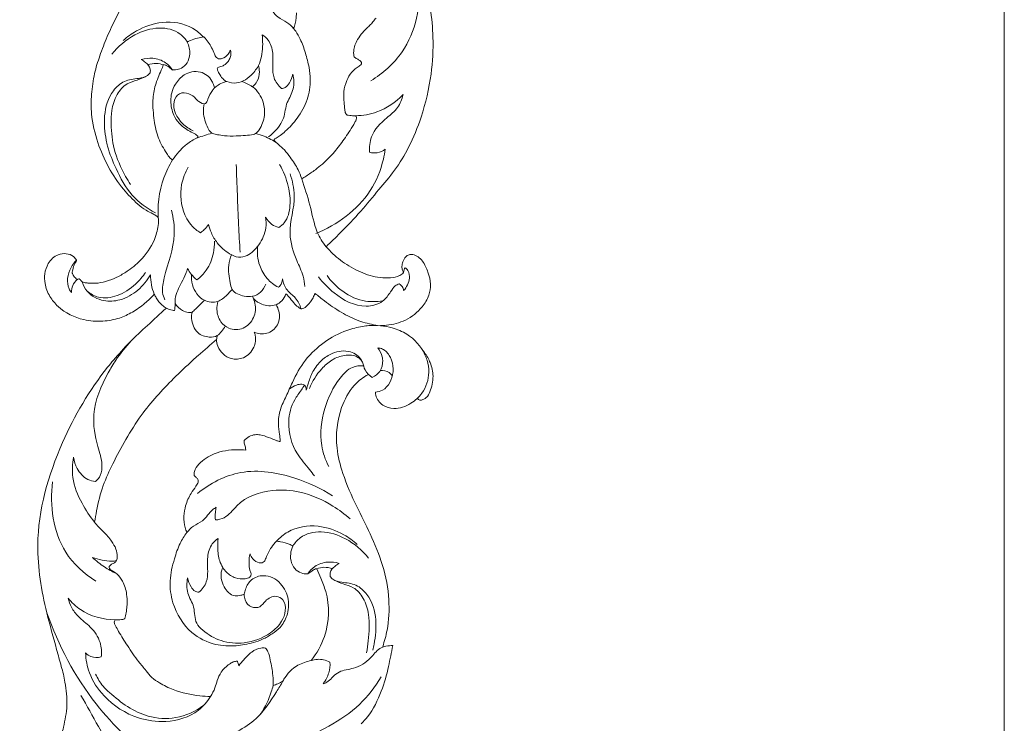
# Model space of a CAD drawing. Units: millimetres. Extents: x 0 to 1177, y -168 to 2207.
# Drawn here: x 854 to 1177, y 1251 to 1482 of the extents above; entities that cross this region are included whole.
import ezdxf

# ---------------------------------------------------------------- set-up
doc = ezdxf.new("R2010")
doc.units = ezdxf.units.MM
doc.header["$MEASUREMENT"] = 0
doc.layers.get('0').update_dxf_attribs({"lineweight": 5})

msp = doc.modelspace()

# ---------------------------------------------------------------- linework, layer by layer
msp.add_lwpolyline([(0, -168.22), (1177.42, -168.22), (1177.42, 2206.77), (0, 2206.77)], close=True)
for points, knots in [([(874.08, 1395.91), (874.33, 1395.83), (874.95, 1395.66), (876.7, 1395.45), (879.37, 1395.42), (882.76, 1396.31), (886.12, 1397.68), (889.92, 1400.05), (894.67, 1403.91), (898.17, 1409.62), (899.17, 1414.41), (899.25, 1416.62), (898.98, 1417.38), (898.24, 1417.86), (896.96, 1418.52), (894.78, 1419.55), (891.5, 1422.21), (885.08, 1428.85), (879.59, 1439.06), (876.97, 1450.08), (877.06, 1457.78), (877.94, 1464.22), (879.91, 1470.52), (882.28, 1476.68), (885.81, 1484.01), (889.86, 1492.03), (893.14, 1500.5), (894.3, 1507.47), (894.27, 1513.29), (893.35, 1518.81), (891.26, 1524.12), (888.31, 1528), (885.87, 1530.21), (884.35, 1530.99), (883.84, 1531.21)], [-245.831417, -245.831417, -245.831417, -245.831417, -245.226331, -244.343733, -241.780206, -239.123385, -236.316903, -233.437282, -228.868446, -222.361744, -218.636238, -217.866835, -217.334389, -216.910239, -215.89375, -213.991536, -211.408991, -206.245985, -192.881009, -185.603753, -180.690616, -175.448795, -170.859073, -165.707597, -160.40086, -152.315751, -145.197743, -139.790532, -136.364684, -131.985338, -127.113815, -123.549483, -120.916361, -119.637736, -119.637736, -119.637736, -119.637736]), ([(971.92, 1526.3), (973.24, 1524.36), (978.99, 1515.22), (985.13, 1501.71), (988.69, 1486.57), (989.8, 1475.52), (989.09, 1463.41), (986.29, 1451.22), (981.95, 1440.66), (977.17, 1432.68), (971.43, 1426.04), (965.71, 1418.97), (959.8, 1412.82), (955.92, 1409.01), (954.35, 1407.52)], [77.436596, 77.436596, 77.436596, 77.436596, 82.801254, 102.098865, 110.878222, 118.138974, 127.291079, 138.357079, 146.436183, 153.242277, 159.474007, 166.520506, 174.029273, 178.990521, 178.990521, 178.990521, 178.990521]), ([(969.02, 1462.04), (972.99, 1464.5), (982.86, 1473.06), (985.53, 1486.86), (985.06, 1494.83)], [0, 0, 0, 0, 5.363508, 14.456734, 14.456734, 14.456734, 14.456734]), ([(943.62, 1479.22), (942.96, 1479.96), (941.44, 1481.53), (937.8, 1482.99), (936.11, 1486.08), (934.34, 1487.27), (933.95, 1487.52)], [0, 0, 0, 0, 1.137768, 2.461899, 4.371385, 4.90308, 4.90308, 4.90308, 4.90308]), ([(943.63, 1479.33), (943.74, 1479.56), (944.08, 1480.34), (944.34, 1481.68), (944.54, 1483.13), (944.56, 1484), (944.56, 1484.36)], [96.70997, 96.70997, 96.70997, 96.70997, 97.301114, 98.635517, 99.799023, 100.619853, 100.619853, 100.619853, 100.619853]), ([(914.11, 1476.36), (913.02, 1477.52), (909.12, 1480.77), (900.69, 1482.11), (892.82, 1479.31), (888.9, 1476.5), (887.57, 1475.3)], [0, 0, 0, 0, 1.820516, 5.725719, 9.157218, 11.221602, 11.221602, 11.221602, 11.221602]), ([(970.75, 1482.69), (970.59, 1482.49), (970.08, 1481.86), (969.24, 1480.79), (967.85, 1479.48), (966.22, 1477.84), (964.77, 1475.85), (963.69, 1473.82), (963.39, 1472.09), (963.38, 1470.84), (963.56, 1469.79), (964.48, 1469.26), (965.34, 1468.78), (965.88, 1468.29), (966.08, 1467.76), (965.74, 1467.25), (964.95, 1466.74), (963.87, 1465.99), (962.32, 1464.54), (960.91, 1462), (960.02, 1458.57), (960.16, 1455.34), (960.43, 1452.96), (960.59, 1451.57), (961.04, 1450.83), (962.04, 1450.64), (963.02, 1450.57), (963.84, 1450.58), (964.05, 1450.59)], [140.506126, 140.506126, 140.506126, 140.506126, 141.106369, 142.356283, 143.609784, 145.493753, 147.632712, 149.222339, 150.687651, 151.557149, 152.108058, 152.993688, 153.788581, 154.423943, 154.607966, 155.029567, 155.634058, 156.81104, 158.023919, 160.471346, 163.323449, 165.980271, 167.749614, 168.815144, 169.132121, 169.625935, 170.999788, 171.489035, 171.489035, 171.489035, 171.489035]), ([(908.72, 1474.73), (908.09, 1475.75), (905.7, 1478.62), (898.92, 1480.1), (890.71, 1477.4), (885.89, 1473.39), (883.84, 1470.79)], [0, 0, 0, 0, 1.375977, 4.143291, 7.328213, 11.11418, 11.11418, 11.11418, 11.11418]), ([(933.3, 1477.23), (933.43, 1476.19), (933.56, 1473.03), (933.08, 1468.34), (929.95, 1463.75), (925.92, 1460.86), (922.67, 1461.44), (921.63, 1461.81)], [9.900934, 9.900934, 9.900934, 9.900934, 11.087227, 13.523003, 15.041218, 17.392973, 18.659516, 18.659516, 18.659516, 18.659516]), ([(939.67, 1459.53), (938.6, 1460.47), (936.91, 1462.67), (936.66, 1466.91), (937.06, 1471.1), (935.88, 1475.13), (934.03, 1476.75), (933.3, 1477.23)], [2.443393, 2.443393, 2.443393, 2.443393, 4.07125, 5.412056, 7.15613, 8.898494, 9.900934, 9.900934, 9.900934, 9.900934]), ([(937.09, 1442.59), (937.19, 1442.72), (937.42, 1442.97), (938.18, 1443.4), (939.35, 1444.23), (941.9, 1446.14), (945.13, 1449.97), (948.5, 1455.62), (949.33, 1461.59), (948.78, 1466.76), (947.58, 1471.2), (946.18, 1475.24), (944.68, 1477.88), (943.87, 1479.01), (943.63, 1479.33)], [205.140479, 205.140479, 205.140479, 205.140479, 205.51291, 205.916465, 207.139302, 208.806672, 213.21401, 218.514368, 223.602612, 226.584018, 230.320075, 234.048424, 236.293817, 237.216095, 237.216095, 237.216095, 237.216095]), ([(908.68, 1474.78), (908.97, 1474.19), (909.41, 1472.9), (909.63, 1470.54), (908.9, 1467.96), (906.95, 1466.2), (905.13, 1465.62), (904.1, 1465.65), (903.74, 1465.7)], [171.816223, 171.816223, 171.816223, 171.816223, 173.33451, 174.866331, 177.176921, 179.123933, 180.646284, 181.473923, 181.473923, 181.473923, 181.473923]), ([(914.13, 1476.47), (913.43, 1476.4), (911.92, 1476.14), (910.06, 1475.58), (909, 1474.99), (908.68, 1474.78)], [167.397583, 167.397583, 167.397583, 167.397583, 169.027778, 170.940207, 171.816223, 171.816223, 171.816223, 171.816223]), ([(918.92, 1469.28), (918.68, 1469.39), (918.06, 1469.77), (917.48, 1471.19), (916.48, 1473.61), (915.13, 1475.43), (914.13, 1476.47)], [160.740773, 160.740773, 160.740773, 160.740773, 161.338684, 162.361963, 164.088153, 167.397583, 167.397583, 167.397583, 167.397583]), ([(921.63, 1461.81), (921.31, 1461.98), (920.4, 1462.58), (919.4, 1463.92), (918.75, 1465.16), (918.48, 1466.02), (918.77, 1466.55), (919.65, 1466.73), (920.91, 1467.11), (922.13, 1468.24), (922.81, 1469.69), (923.08, 1471), (922.94, 1471.83), (922.85, 1472.15)], [146.317747, 146.317747, 146.317747, 146.317747, 147.14386, 148.805712, 150.038081, 150.409734, 150.747779, 151.28134, 152.370234, 153.799883, 154.893784, 156.00654, 156.777251, 156.777251, 156.777251, 156.777251]), ([(922.85, 1472.15), (922.69, 1471.69), (922.04, 1470.49), (920.56, 1469.33), (919.3, 1469.26), (918.92, 1469.28)], [156.777251, 156.777251, 156.777251, 156.777251, 157.903168, 159.852445, 160.740773, 160.740773, 160.740773, 160.740773]), ([(903.82, 1465.57), (903.21, 1466.51), (901.39, 1468.47), (897.55, 1469.75), (894.76, 1469.42), (893.54, 1469.04)], [0, 0, 0, 0, 1.284406, 2.97559, 4.445686, 4.445686, 4.445686, 4.445686]), ([(893.54, 1469.04), (894.05, 1468.78), (895.2, 1467.94), (896.58, 1466.45), (896.53, 1465.11), (896.46, 1464.71)], [4.445686, 4.445686, 4.445686, 4.445686, 5.105628, 6.096043, 6.560555, 6.560555, 6.560555, 6.560555]), ([(900.85, 1467.27), (900.1, 1467.55), (898.37, 1467.92), (896.6, 1467.62), (895.72, 1467.31)], [0, 0, 0, 0, 0.921264, 2.005424, 2.005424, 2.005424, 2.005424]), ([(900.88, 1467.39), (900.61, 1466.77), (899.67, 1464.54), (897.99, 1460.77), (897.13, 1455.13), (897.67, 1449.23), (898.84, 1443.14), (901.2, 1439.27), (902.75, 1436.84), (903.52, 1436.26), (903.84, 1436.06)], [79.282606, 79.282606, 79.282606, 79.282606, 80.832534, 84.812598, 88.646189, 93.646951, 98.251702, 102.582595, 103.914588, 104.774253, 104.774253, 104.774253, 104.774253]), ([(903.74, 1465.7), (903.31, 1466.08), (902.59, 1466.6), (901.66, 1467.26), (901.11, 1467.37), (900.88, 1467.39)], [181.473923, 181.473923, 181.473923, 181.473923, 182.788308, 183.519715, 184.056858, 184.056858, 184.056858, 184.056858]), ([(896.46, 1464.71), (896.2, 1464.37), (895.19, 1463.29), (892.07, 1462.71), (887.85, 1462.34), (883.03, 1458.04), (880.96, 1450.75), (881.59, 1444.47), (882.25, 1441.19), (882.41, 1440.54)], [6.560555, 6.560555, 6.560555, 6.560555, 7.041228, 8.219994, 10.051044, 11.86784, 15.199277, 18.242904, 19.001521, 19.001521, 19.001521, 19.001521]), ([(912.22, 1443.82), (912.06, 1443.95), (911.38, 1444.5), (909.9, 1445.2), (907.87, 1446.37), (905.8, 1448.15), (903.79, 1451.15), (903.11, 1454.75), (903.41, 1458.3), (904.85, 1461.36), (907.1, 1463.97), (910.17, 1465.17), (912.91, 1465.16), (915.28, 1463.97), (916.75, 1462.28), (917.32, 1460.78), (917.55, 1460.02), (917.62, 1459.78)], [113.622228, 113.622228, 113.622228, 113.622228, 114.09779, 115.630653, 117.367967, 119.460116, 121.845534, 125.493061, 127.515115, 129.872585, 133.096923, 135.110854, 137.310494, 139.201558, 141.054577, 142.27722, 142.847233, 142.847233, 142.847233, 142.847233]), ([(930.14, 1460.07), (930.72, 1460.58), (931.92, 1462.04), (932.55, 1464.65), (932.28, 1466.44), (932.08, 1467.12)], [0, 0, 0, 0, 0.877658, 2.116939, 2.917451, 2.917451, 2.917451, 2.917451]), ([(935.37, 1443.6), (937.44, 1445.22), (940.78, 1448.68), (940.96, 1454.17), (943.09, 1457.79), (943.97, 1461.04), (943.61, 1463.48), (943.4, 1464.28)], [-8.725617, -8.725617, -8.725617, -8.725617, -5.709131, -3.687458, -2.762615, -0.942526, 0, 0, 0, 0]), ([(943.4, 1464.28), (943.21, 1463.24), (942.53, 1461.66), (941.21, 1459.85), (940.1, 1459.57), (939.67, 1459.53)], [0, 0, 0, 0, 1.194773, 1.948509, 2.443393, 2.443393, 2.443393, 2.443393]), ([(895.11, 1463.52), (894.15, 1463.09), (892.14, 1462.14), (888.33, 1461.24), (885.16, 1457.45), (883.26, 1451.29), (883.73, 1445.12), (884.27, 1440.95), (885.48, 1436.52), (887.2, 1432.51), (889.44, 1428.82), (890.02, 1427.94)], [0, 0, 0, 0, 1.216368, 2.566503, 4.403477, 6.523904, 9.807244, 11.314696, 11.314696, 15.047505, 16.243962, 16.243962, 16.243962, 16.243962]), ([(926.6, 1461.8), (927.5, 1461.52), (928.72, 1460.98), (931.58, 1459.21), (933.83, 1455.68), (934.4, 1450.4), (933.02, 1446.87), (931.46, 1444.8), (929.83, 1444.17), (927.65, 1444.14), (924.48, 1443.84), (921.38, 1443.9), (918.82, 1444.29), (917.31, 1444.53), (916.14, 1445.24), (914.87, 1447.64), (913.77, 1450.84), (914.05, 1453.6), (914.23, 1454.5)], [0, 0, 0, 0, 1.090426, 1.517958, 3.862496, 5.504863, 7.412798, 8.064901, 8.354801, 9.382335, 10.550118, 12.046412, 12.935441, 13.540842, 13.787939, 14.480358, 16.533803, 17.576138, 17.576138, 17.576138, 17.576138]), ([(917.62, 1459.78), (918.01, 1460.1), (918.98, 1460.79), (920.35, 1461.45), (921.32, 1461.73), (921.63, 1461.81)], [142.847233, 142.847233, 142.847233, 142.847233, 144.003391, 145.57687, 146.317747, 146.317747, 146.317747, 146.317747]), ([(910.64, 1445.64), (909.37, 1446.18), (906.07, 1448.36), (903.1, 1453.69), (905.82, 1458.38), (909.27, 1458.08), (911.2, 1456.52), (912.55, 1455), (914.73, 1453.96), (915.69, 1456.65), (916.47, 1458.33), (917.38, 1459.5), (917.62, 1459.78)], [0, 0, 0, 0, 1.586868, 4.568097, 5.740366, 6.930025, 8.004842, 8.501796, 9.387317, 9.997433, 11.243892, 11.665912, 11.665912, 11.665912, 11.665912]), ([(964.05, 1450.59), (966.42, 1450.63), (972.25, 1451.57), (977.25, 1455.03), (979.63, 1457.51)], [0, 0, 0, 0, 2.737105, 6.67884, 6.67884, 6.67884, 6.67884]), ([(979.63, 1457.51), (979.3, 1456.02), (978.11, 1452.89), (973.45, 1449.32), (968.92, 1444.87), (968.52, 1440.26), (968.63, 1438.57)], [6.67884, 6.67884, 6.67884, 6.67884, 8.427012, 10.308042, 13.363708, 15.295648, 15.295648, 15.295648, 15.295648]), ([(964.05, 1450.59), (964.11, 1450.51), (964.23, 1450.3), (964.37, 1449.93), (964.22, 1449.25), (963.54, 1447.82), (961.8, 1445.06), (959.17, 1441.3), (956.22, 1437.51), (953.32, 1434.81), (950.62, 1432.66), (948.33, 1431.07), (946.8, 1430.13), (946.31, 1429.84)], [171.489035, 171.489035, 171.489035, 171.489035, 171.721181, 172.02889, 172.368174, 173.25682, 175.653295, 179.790833, 183.752885, 186.605433, 188.862007, 191.670592, 192.989231, 192.989231, 192.989231, 192.989231]), ([(931.16, 1444.74), (932.12, 1444.51), (934.6, 1443.73), (936.9, 1442.46), (938.21, 1441.52)], [0, 0, 0, 0, 2.952203, 7.757831, 7.757831, 7.757831, 7.757831]), ([(903.84, 1436.06), (904.47, 1437), (905.89, 1438.82), (908.51, 1441.4), (910.71, 1442.73), (911.95, 1443.32)], [104.774253, 104.774253, 104.774253, 104.774253, 107.360464, 110.032037, 113.185042, 113.185042, 113.185042, 113.185042]), ([(911.95, 1443.32), (912.02, 1443.4), (912.12, 1443.57), (912.19, 1443.74), (912.22, 1443.82)], [113.1850421, 113.1850421, 113.1850421, 113.1850421, 113.4424229, 113.6222282, 113.6222282, 113.6222282, 113.6222282]), ([(946.31, 1429.84), (945.98, 1430.84), (944.98, 1433.34), (942.91, 1436.45), (940.75, 1439.29), (939.05, 1440.84), (937.89, 1441.77), (937.38, 1442.25), (937.16, 1442.5), (937.09, 1442.59)], [192.989231, 192.989231, 192.989231, 192.989231, 195.394731, 199.106308, 201.47883, 203.535205, 204.370022, 204.880957, 205.140479, 205.140479, 205.140479, 205.140479]), ([(882.41, 1440.54), (883.16, 1438.03), (885.41, 1432.44), (889.82, 1424.1), (895.37, 1420.13), (898.22, 1418.67)], [19.001521, 19.001521, 19.001521, 19.001521, 21.987886, 25.885679, 29.56432, 29.56432, 29.56432, 29.56432]), ([(973.75, 1439.57), (973.61, 1438.47), (972.76, 1433.69), (967.89, 1421.89), (957.96, 1414.62), (950.9, 1411.87)], [17.362698, 17.362698, 17.362698, 17.362698, 18.626102, 22.881779, 31.609042, 31.609042, 31.609042, 31.609042]), ([(968.63, 1438.57), (969.44, 1438.34), (971.3, 1438.15), (973, 1438.98), (973.75, 1439.57)], [15.295648, 15.295648, 15.295648, 15.295648, 16.265123, 17.362698, 17.362698, 17.362698, 17.362698]), ([(903.84, 1436.06), (902.69, 1434.21), (899.55, 1427.93), (898.77, 1420.66), (899.21, 1415.87)], [0, 0, 0, 0, 2.486383, 7.956274, 7.956274, 7.956274, 7.956274]), ([(908.98, 1433.71), (907.95, 1431.92), (906, 1426.82), (906.71, 1418.94), (910.29, 1413.9), (912.48, 1412.42), (913.01, 1412.11)], [0, 0, 0, 0, 2.34795, 6.121823, 8.431438, 9.141596, 9.141596, 9.141596, 9.141596]), ([(924.79, 1434.58), (924.99, 1427.97), (925.36, 1418.33), (925.86, 1408.7), (926.02, 1405.68)], [0, 0, 0, 0, 7.533558, 10.970912, 10.970912, 10.970912, 10.970912]), ([(938.75, 1413.82), (939.42, 1414.25), (941.6, 1416.07), (942.85, 1421.23), (942.04, 1427.86), (940.32, 1432.33), (939.03, 1434.56)], [25.301025, 25.301025, 25.301025, 25.301025, 26.223433, 28.470447, 30.892971, 33.830217, 33.830217, 33.830217, 33.830217]), ([(942.53, 1431.43), (943.21, 1429.13), (944.85, 1422.54), (941.23, 1412.93), (944.09, 1403.96), (946.76, 1398.56), (947.24, 1395.54), (947.35, 1394.38)], [0, 0, 0, 0, 2.734437, 7.53945, 10.972737, 13.08672, 14.408129, 14.408129, 14.408129, 14.408129]), ([(946.31, 1429.84), (947.22, 1426.95), (949.29, 1421.15), (950.55, 1413.29), (953.08, 1408.95), (954.35, 1407.52)], [0, 0, 0, 0, 8.960774, 18.307959, 23.816345, 23.816345, 23.816345, 23.816345]), ([(903.52, 1419.54), (904.1, 1416.93), (905.19, 1409.23), (901.65, 1400.59), (900.19, 1393.21), (900.92, 1390.83), (901.24, 1390.06)], [0, 0, 0, 0, 3.039259, 8.611578, 10.441595, 11.387802, 11.387802, 11.387802, 11.387802]), ([(915.64, 1414.8), (915.87, 1413.86), (916.6, 1411.73), (918.68, 1408.2), (921.83, 1405.47), (925.41, 1403.74), (929.25, 1404.64), (932.61, 1408.18), (934.74, 1412.82), (934.59, 1416.1), (934.38, 1417.25)], [10.580657, 10.580657, 10.580657, 10.580657, 11.68423, 13.127895, 15.200613, 16.417555, 17.520814, 19.483267, 21.804935, 23.134375, 23.134375, 23.134375, 23.134375]), ([(934.38, 1417.25), (934.92, 1416.31), (936.21, 1414.82), (937.96, 1414.03), (938.75, 1413.82)], [23.134375, 23.134375, 23.134375, 23.134375, 24.362219, 25.301025, 25.301025, 25.301025, 25.301025]), ([(913.01, 1412.11), (913.45, 1412.43), (914.41, 1413.24), (915.23, 1414.21), (915.64, 1414.8)], [9.141596, 9.141596, 9.141596, 9.141596, 9.761003, 10.580657, 10.580657, 10.580657, 10.580657]), ([(911.79, 1396.64), (912.98, 1397.51), (915.55, 1400.02), (917.34, 1404.67), (917.65, 1408.02), (917.61, 1409.31)], [8.494427, 8.494427, 8.494427, 8.494427, 10.184813, 12.520465, 13.988318, 13.988318, 13.988318, 13.988318]), ([(931.81, 1407.61), (931.6, 1405.53), (931.97, 1401.65), (934.64, 1396.91), (937.26, 1394.9), (938.65, 1394.17)], [0, 0, 0, 0, 2.380522, 4.258657, 6.065449, 6.065449, 6.065449, 6.065449]), ([(954.35, 1407.52), (955.76, 1405.89), (959, 1402.82), (964.75, 1399.38), (970.17, 1397.41), (974.65, 1397.12), (977.37, 1397.49), (979.05, 1398.25), (979.62, 1398.79), (979.8, 1398.98)], [178.990521, 178.990521, 178.990521, 178.990521, 183.917714, 189.12942, 194.317287, 197.025532, 199.412401, 200.583061, 201.193769, 201.193769, 201.193769, 201.193769]), ([(897.8, 1391.92), (896.85, 1390.83), (894.61, 1388.65), (890.75, 1385.96), (886.15, 1383.77), (880.65, 1382.79), (873.53, 1383.29), (867.17, 1386.34), (863.26, 1391.11), (861.73, 1394.93), (861.61, 1398.75), (862.82, 1402.34), (865.53, 1405.01), (868.81, 1405.39), (871.09, 1404.64), (871.97, 1403.49), (872.22, 1403.04)], [-300.383302, -300.383302, -300.383302, -300.383302, -297.074907, -293.254524, -289.627902, -285.420462, -280.535559, -273.289445, -270.009783, -266.589828, -264.118858, -261.466325, -258.106567, -256.122188, -254.090109, -252.908274, -252.908274, -252.908274, -252.908274]), ([(872.22, 1403.04), (871.53, 1402.33), (870.2, 1400.51), (869.02, 1397.25), (869.39, 1394.24), (870.25, 1392.84), (870.53, 1392.46)], [0, 0, 0, 0, 1.130075, 2.545472, 3.860932, 4.400661, 4.400661, 4.400661, 4.400661]), ([(872.22, 1403.04), (872.19, 1402.91), (872.08, 1402.51), (871.46, 1401.57), (871.06, 1400.37), (870.86, 1399.33), (870.83, 1398.82), (871.15, 1398.14), (871.69, 1397.39), (872.27, 1396.87), (872.49, 1396.7)], [-252.908274, -252.908274, -252.908274, -252.908274, -252.618216, -251.964358, -250.369919, -249.769599, -249.543882, -249.232733, -248.086938, -247.453179, -247.453179, -247.453179, -247.453179]), ([(923.2, 1404.87), (922.77, 1403.76), (921.92, 1400.68), (922.5, 1396.83), (923.4, 1392.51), (926.85, 1391.18), (930.23, 1390.96), (933.01, 1392.4), (934.13, 1394.23), (934.48, 1395.22)], [0, 0, 0, 0, 1.354799, 3.554631, 4.425216, 6.164587, 7.192903, 8.344775, 9.542138, 9.542138, 9.542138, 9.542138]), ([(979.8, 1398.98), (979.74, 1399.1), (979.62, 1399.36), (979.33, 1400), (979.21, 1401.13), (979.57, 1402.66), (980.26, 1404.15), (981.57, 1404.98), (983.09, 1405.03), (984.67, 1404.23), (986.56, 1402.33), (987.93, 1399.16), (988.94, 1395.3), (988.24, 1391.2), (985.6, 1386.85), (980.78, 1383.02), (975.68, 1381.73), (972.86, 1381.57), (972.19, 1381.57)], [201.193769, 201.193769, 201.193769, 201.193769, 201.486145, 201.859069, 202.788981, 203.981712, 205.427532, 206.402258, 207.374514, 208.805334, 210.3252, 213.460801, 216.531344, 219.285546, 222.647352, 227.969733, 232.95594, 234.496202, 234.496202, 234.496202, 234.496202]), ([(904.48, 1386.49), (904.54, 1386.8), (904.75, 1388.07), (904.41, 1391.37), (906.49, 1394.98), (908.01, 1398.21), (908.58, 1399.79), (908.77, 1400.36)], [1.085743, 1.085743, 1.085743, 1.085743, 1.447855, 2.549702, 4.75828, 5.973525, 6.658792, 6.658792, 6.658792, 6.658792]), ([(908.77, 1400.36), (909.11, 1399.7), (909.98, 1398.34), (911.12, 1397.19), (911.79, 1396.64)], [6.658792, 6.658792, 6.658792, 6.658792, 7.501036, 8.494427, 8.494427, 8.494427, 8.494427]), ([(979.8, 1398.98), (979.84, 1399.54), (980.16, 1401.22), (981.68, 1399.1), (981.96, 1396.58), (980.84, 1394.13), (979.82, 1393.06)], [0, 0, 0, 0, 0.630819, 1.095773, 2.08055, 3.782387, 3.782387, 3.782387, 3.782387]), ([(870.53, 1392.46), (870.53, 1393.25), (870.82, 1394.89), (871.87, 1396.18), (872.49, 1396.7)], [4.400661, 4.400661, 4.400661, 4.400661, 5.300415, 6.226132, 6.226132, 6.226132, 6.226132]), ([(872.49, 1396.7), (872.55, 1396.74), (872.71, 1396.82), (872.91, 1396.9), (873.13, 1397), (873.4, 1396.76), (873.69, 1396.42), (873.96, 1396.08), (874.08, 1395.91)], [-247.453179, -247.453179, -247.453179, -247.453179, -247.305958, -247.027479, -246.930905, -246.797818, -246.294658, -245.831417, -245.831417, -245.831417, -245.831417]), ([(874.08, 1395.91), (874.44, 1394.82), (875.98, 1391.85), (880.82, 1389.27), (887.07, 1389.74), (892.62, 1392.9), (895.47, 1396.4), (896.55, 1398.3)], [0, 0, 0, 0, 1.307594, 3.712054, 5.776556, 8.336387, 10.829975, 10.829975, 10.829975, 10.829975]), ([(875.73, 1392.88), (876.82, 1391.99), (879.96, 1390.21), (886.13, 1391.09), (891.32, 1394.57), (894.03, 1397.68), (894.97, 1399.08)], [0, 0, 0, 0, 1.605051, 3.980535, 6.725197, 8.658105, 8.658105, 8.658105, 8.658105]), ([(896.55, 1398.3), (896.56, 1397.2), (896.77, 1395.02), (897.4, 1392.92), (897.8, 1391.92)], [10.829975, 10.829975, 10.829975, 10.829975, 12.07881, 13.309543, 13.309543, 13.309543, 13.309543]), ([(910.09, 1398.34), (910, 1397.23), (910.25, 1393.93), (913.25, 1389.49), (918.69, 1388.84), (921.44, 1391.37), (922.91, 1392.79), (923.46, 1393.44)], [0, 0, 0, 0, 1.26066, 3.717659, 5.428108, 6.829227, 7.798617, 7.798617, 7.798617, 7.798617]), ([(938.65, 1394.17), (939.1, 1394.53), (939.8, 1395.39), (939.95, 1396.47), (939.94, 1396.93)], [6.065449, 6.065449, 6.065449, 6.065449, 6.735091, 7.260279, 7.260279, 7.260279, 7.260279]), ([(939.94, 1396.93), (940.23, 1395.64), (941.14, 1393.05), (944.55, 1390.83), (945.68, 1388.35), (946.14, 1387.07)], [7.260279, 7.260279, 7.260279, 7.260279, 8.768147, 10.209177, 11.756687, 11.756687, 11.756687, 11.756687]), ([(978.37, 1395.27), (977.9, 1395.12), (976.69, 1394.56), (975.29, 1392.21), (972.86, 1388.85), (965.43, 1386.92), (957.71, 1391.18), (953.27, 1395.62), (951.83, 1397.61)], [4.823031, 4.823031, 4.823031, 4.823031, 5.386002, 6.301278, 7.86046, 10.024129, 14.421563, 17.230504, 17.230504, 17.230504, 17.230504]), ([(954.63, 1397.99), (955.86, 1396.3), (959.27, 1392.76), (965.75, 1389.27), (970.91, 1389.35), (973.09, 1389.74)], [0, 0, 0, 0, 2.381965, 5.585505, 8.143837, 8.143837, 8.143837, 8.143837]), ([(979.82, 1393.06), (979.77, 1393.52), (979.47, 1394.44), (978.75, 1395.05), (978.37, 1395.27)], [3.782387, 3.782387, 3.782387, 3.782387, 4.317749, 4.823031, 4.823031, 4.823031, 4.823031]), ([(901.78, 1387.29), (901.3, 1387.59), (900.01, 1388.54), (898.68, 1390.16), (897.99, 1391.49), (897.8, 1391.92)], [-305.095663, -305.095663, -305.095663, -305.095663, -303.793483, -301.441494, -300.383302, -300.383302, -300.383302, -300.383302]), ([(914.28, 1389.9), (913.33, 1388.9), (911.99, 1387.57), (910.6, 1386.3), (910.22, 1385.96)], [-2.1594, -2.1594, -2.1594, -2.1594, -0.584037, 0, 0, 0, 0]), ([(918.71, 1389.49), (918.48, 1388.63), (918.21, 1386.33), (919.26, 1382.87), (922.55, 1380.09), (927.4, 1380.08), (930.93, 1383.97), (931.34, 1388.22), (930.49, 1390.49), (930.1, 1391.2)], [0, 0, 0, 0, 1.013271, 2.605593, 3.880995, 5.724462, 7.564238, 9.364671, 10.285161, 10.285161, 10.285161, 10.285161]), ([(930.52, 1390.32), (931.3, 1389.58), (932.89, 1388.55), (935.51, 1387.97), (937.11, 1388.17), (937.9, 1388.4)], [0, 0, 0, 0, 1.233708, 2.106084, 3.05493, 3.05493, 3.05493, 3.05493]), ([(937.9, 1388.4), (938.59, 1388.74), (939.95, 1389.71), (940.82, 1391.18), (941.12, 1392)], [730.472691, 730.472691, 730.472691, 730.472691, 732.231409, 734.229315, 734.229315, 734.229315, 734.229315]), ([(941.12, 1392), (941.59, 1391.53), (942.65, 1390.46), (943.87, 1388.7), (945.13, 1387.64), (946.01, 1387), (947.06, 1387.23), (948.54, 1388.42), (949.84, 1390.23), (950.52, 1391.68), (950.71, 1392.17)], [734.229315, 734.229315, 734.229315, 734.229315, 735.745723, 737.673286, 739.061032, 739.587452, 740.034055, 741.404325, 743.858312, 745.057138, 745.057138, 745.057138, 745.057138]), ([(950.71, 1392.17), (951.7, 1391.31), (954.47, 1389.08), (959.15, 1385.85), (964.83, 1383.06), (968.78, 1382.04), (970.69, 1381.71)], [745.057138, 745.057138, 745.057138, 745.057138, 748.062852, 753.19776, 758.094949, 762.550869, 762.550869, 762.550869, 762.550869]), ([(901.78, 1387.29), (902.41, 1386.99), (903.31, 1386.68), (904.24, 1386.52), (904.48, 1386.49)], [0, 0, 0, 0, 0.806637, 1.085743, 1.085743, 1.085743, 1.085743]), ([(910.22, 1385.96), (909.84, 1385.89), (908.75, 1385.83), (906.65, 1386.62), (905.28, 1387.92), (904.67, 1388.86)], [0, 0, 0, 0, 0.44616, 1.238413, 2.519958, 2.519958, 2.519958, 2.519958]), ([(930.69, 1379.41), (931.32, 1379.12), (933.38, 1378.52), (937.25, 1379.6), (939.63, 1384.02), (938.64, 1387.14), (937.9, 1388.4)], [718.739338, 718.739338, 718.739338, 718.739338, 720.329677, 723.591395, 727.143648, 730.472691, 730.472691, 730.472691, 730.472691]), ([(921.16, 1381.39), (920.77, 1380.77), (919.94, 1379.73), (918.47, 1377.89), (915.38, 1377.58), (911.43, 1378.97), (909.94, 1382.94), (910.1, 1385.3), (910.22, 1385.96)], [0, 0, 0, 0, 0.829321, 1.551692, 2.580561, 4.1515, 6.071132, 6.837314, 6.837314, 6.837314, 6.837314]), ([(968.36, 1381.57), (967.68, 1381.5), (965.25, 1381.18), (960.1, 1379.9), (953.56, 1376.37), (949.34, 1372.47), (947.6, 1370.25), (947.55, 1370.19)], [764.344155, 764.344155, 764.344155, 764.344155, 765.906529, 769.98965, 776.51931, 782.782668, 782.976521, 782.976521, 782.976521, 782.976521]), ([(968.36, 1381.57), (970.95, 1381.76), (975.36, 1381.31), (982.18, 1378.51), (986.01, 1374.25), (987.34, 1370.8), (987.53, 1370.19)], [0, 0, 0, 0, 2.996089, 4.991027, 8.416776, 9.148429, 9.148429, 9.148429, 9.148429]), ([(910.52, 1370.19), (911.1, 1370.72), (913.66, 1373.03), (916.26, 1375.3), (918.29, 1377.01)], [1155.845465, 1155.845465, 1155.845465, 1155.845465, 1157.660219, 1163.755516, 1163.755516, 1163.755516, 1163.755516]), ([(918.29, 1377.01), (918.32, 1376.25), (918.79, 1373.49), (922.32, 1370.19), (927.59, 1370.62), (930.86, 1373.94), (931.38, 1377.47), (930.84, 1379.07), (930.69, 1379.41)], [701.829501, 701.829501, 701.829501, 701.829501, 703.549525, 708.112834, 711.212139, 714.902195, 717.907312, 718.739338, 718.739338, 718.739338, 718.739338]), ([(965.97, 1370.19), (965.2, 1371.47), (961.96, 1373.77), (956.85, 1373.01), (953.94, 1371.1), (952.92, 1370.19)], [35.244848, 35.244848, 35.244848, 35.244848, 36.947899, 39.269603, 40.80911, 40.80911, 40.80911, 40.80911]), ([(975.86, 1370.19), (975.71, 1370.6), (975.04, 1372.08), (973.56, 1373.83), (971.88, 1374.19), (971.36, 1374.22)], [25.930443, 25.930443, 25.930443, 25.930443, 26.43091, 27.749629, 28.352776, 28.352776, 28.352776, 28.352776]), ([(971.36, 1374.22), (972.03, 1373.37), (972.72, 1372.04), (972.92, 1370.55), (972.94, 1370.19)], [28.352776, 28.352776, 28.352776, 28.352776, 29.603847, 30.004554, 30.004554, 30.004554, 30.004554]), ([(867.23, 1269.5), (866.72, 1271.36), (865.12, 1277.25), (861.41, 1290.26), (857.46, 1313.5), (865.69, 1342.02), (876.99, 1361.22), (883.72, 1369.42), (884.36, 1370.19)], [0, 0, 0, 0, 4.401383, 13.873413, 30.891987, 57.219436, 79.195933, 81.480929, 81.480929, 81.480929, 81.480929]), ([(878.49, 1330.28), (879.13, 1330.84), (880.45, 1332.47), (880.89, 1336.75), (878.58, 1343.13), (876.88, 1353.73), (880.93, 1363.3), (884.28, 1368.84), (885.18, 1370.19)], [13.167397, 13.167397, 13.167397, 13.167397, 14.139674, 15.478509, 17.821033, 21.837651, 27.34598, 29.181653, 29.181653, 29.181653, 29.181653]), ([(878.2, 1316.95), (878.37, 1318.18), (879.08, 1322.23), (880.66, 1328.81), (884.32, 1336.54), (888.44, 1344.28), (894.58, 1354.1), (902.35, 1362.54), (908.37, 1368.22), (910.52, 1370.19)], [1107.468077, 1107.468077, 1107.468077, 1107.468077, 1110.279813, 1116.840747, 1122.778881, 1129.732628, 1136.870476, 1149.160653, 1155.845465, 1155.845465, 1155.845465, 1155.845465]), ([(947.55, 1370.19), (945.82, 1367.96), (943.62, 1363.99), (941.28, 1358.37), (939.05, 1354.06), (938.45, 1349.64), (938.86, 1346.46), (939.22, 1344.52), (939.23, 1343.74), (939.22, 1343.43)], [782.976521, 782.976521, 782.976521, 782.976521, 789.425809, 793.205098, 796.902516, 800.418799, 803.126526, 804.174584, 804.897119, 804.897119, 804.897119, 804.897119]), ([(952.92, 1370.19), (951.73, 1369.12), (949.89, 1366.75), (948.62, 1363.21), (948.01, 1361.12), (947.81, 1360.3)], [40.80911, 40.80911, 40.80911, 40.80911, 42.605736, 44.116074, 45.083106, 45.083106, 45.083106, 45.083106]), ([(948.85, 1360.93), (949.78, 1363.28), (951.96, 1366.7), (954.96, 1369.42), (956.18, 1370.19)], [0, 0, 0, 0, 2.886809, 4.538701, 4.538701, 4.538701, 4.538701]), ([(956.18, 1370.19), (956.55, 1370.42), (958.17, 1371.31), (960.79, 1371.96), (963.54, 1371.84), (965.23, 1370.91), (965.98, 1370.06), (966.3, 1369.53)], [4.538701, 4.538701, 4.538701, 4.538701, 5.041008, 6.669353, 7.585446, 8.136091, 8.844814, 8.844814, 8.844814, 8.844814]), ([(969.52, 1364.53), (968.56, 1365.14), (966.88, 1366.61), (966.61, 1368.98), (966.09, 1369.99), (965.97, 1370.19)], [32.642689, 32.642689, 32.642689, 32.642689, 33.949255, 34.986777, 35.244848, 35.244848, 35.244848, 35.244848]), ([(972.94, 1370.19), (973, 1368.89), (972.44, 1366.42), (970.47, 1364.98), (969.52, 1364.53)], [30.004554, 30.004554, 30.004554, 30.004554, 31.426425, 32.642689, 32.642689, 32.642689, 32.642689]), ([(987.53, 1370.19), (987.92, 1368.9), (988.49, 1365.14), (986.72, 1359.63), (982.14, 1355.59), (977.33, 1353.81), (972.72, 1355.04), (970.73, 1357.64), (970.55, 1359.33), (970.54, 1359.66)], [9.148429, 9.148429, 9.148429, 9.148429, 10.668057, 13.401679, 15.278768, 17.551131, 18.981397, 20.522386, 20.898998, 20.898998, 20.898998, 20.898998]), ([(970.54, 1359.66), (971.35, 1359.75), (974.48, 1360.52), (976.76, 1365.33), (976.31, 1368.97), (975.86, 1370.19)], [20.898998, 20.898998, 20.898998, 20.898998, 21.834589, 24.47344, 25.930443, 25.930443, 25.930443, 25.930443]), ([(988.2, 1370.19), (988.32, 1369.94), (989.06, 1368.27), (989.86, 1364.71), (988.99, 1360.67), (987.54, 1357.84), (986.08, 1357.13), (985.31, 1357.04), (985.11, 1357.03)], [1.503072, 1.503072, 1.503072, 1.503072, 1.807406, 3.571597, 5.548632, 6.411559, 7.076429, 7.307499, 7.307499, 7.307499, 7.307499]), ([(966.67, 1368.37), (965.44, 1368.44), (962.27, 1368.09), (957.36, 1362.91), (953.27, 1354.22), (951.89, 1343.64), (954.09, 1337.38), (955.18, 1335.21)], [0, 0, 0, 0, 1.419145, 3.491001, 7.743192, 12.365788, 15.135842, 15.135842, 15.135842, 15.135842]), ([(976.13, 1365.09), (975.8, 1365.47), (974.68, 1366.6), (973.19, 1366.85), (972.13, 1366.76)], [0, 0, 0, 0, 0.574833, 1.754854, 1.754854, 1.754854, 1.754854]), ([(968.24, 1365.52), (967.99, 1365.39), (966.11, 1364.35), (962.62, 1361.37), (958.22, 1353.23), (957.11, 1342.84), (959.95, 1331.87), (964.06, 1322.58), (969.05, 1312.81), (973.32, 1302.76), (975.34, 1291.94), (974.91, 1282.82), (973.54, 1277.79), (972.94, 1276.04)], [3.198805, 3.198805, 3.198805, 3.198805, 3.491145, 5.456612, 8.618597, 13.677785, 16.945495, 21.425949, 25.228235, 29.47379, 33.828795, 37.634395, 39.741779, 39.741779, 39.741779, 39.741779]), ([(950.52, 1332.15), (949.98, 1332.83), (948.11, 1335.27), (943.59, 1340.24), (941.2, 1348.82), (943.08, 1356.36), (945.86, 1359.84), (946.89, 1361.48), (947.24, 1362.02)], [-12.713588, -12.713588, -12.713588, -12.713588, -11.718462, -9.196793, -5.062184, -2.220599, -0.729831, 0, 0, 0, 0]), ([(947.24, 1362.02), (946.97, 1362.14), (946.1, 1362.41), (944.29, 1362.02), (942.95, 1361.31), (942.26, 1360.73)], [0, 0, 0, 0, 0.338219, 1.024009, 2.056327, 2.056327, 2.056327, 2.056327]), ([(947.81, 1360.3), (947.84, 1360.71), (947.73, 1361.36), (947.38, 1361.87), (947.24, 1362.02)], [45.0831059, 45.0831059, 45.0831059, 45.0831059, 45.5515261, 45.7865888, 45.7865888, 45.7865888, 45.7865888]), ([(939.22, 1343.43), (938.85, 1343.51), (937.55, 1343.86), (935.45, 1344.83), (933.07, 1345.63), (930.15, 1345.87), (928.3, 1344.78), (927.34, 1343.79)], [804.897119, 804.897119, 804.897119, 804.897119, 805.765394, 807.991423, 810.222823, 811.508648, 814.657791, 814.657791, 814.657791, 814.657791]), ([(927.34, 1343.79), (927.35, 1343.48), (927.39, 1342.72), (927.79, 1341.72), (927.87, 1340.96), (927.9, 1340.65)], [814.657791, 814.657791, 814.657791, 814.657791, 815.369858, 816.371915, 817.090911, 817.090911, 817.090911, 817.090911]), ([(878.2, 1316.95), (876.61, 1318.85), (873.62, 1323.45), (870.52, 1330.73), (870.86, 1336.09), (871.29, 1338.26)], [0, 0, 0, 0, 2.833727, 6.259725, 8.777576, 8.777576, 8.777576, 8.777576]), ([(871.29, 1338.26), (871.45, 1336.99), (872.35, 1334.12), (875.09, 1331.04), (877.62, 1330.38), (878.49, 1330.28)], [8.777576, 8.777576, 8.777576, 8.777576, 10.233809, 12.148333, 13.167397, 13.167397, 13.167397, 13.167397]), ([(927.9, 1340.65), (926.97, 1340.73), (923.49, 1340.85), (917.86, 1340.1), (913.12, 1337.02), (910.96, 1334.13), (910.9, 1332.71), (910.93, 1332.27)], [817.090911, 817.090911, 817.090911, 817.090911, 819.249162, 825.14639, 829.810614, 831.98101, 832.973918, 832.973918, 832.973918, 832.973918]), ([(910.93, 1332.27), (911.12, 1332.09), (911.5, 1331.69), (912.23, 1331.12), (912.31, 1330.43), (912.29, 1330.1)], [832.973918, 832.973918, 832.973918, 832.973918, 833.582521, 834.25845, 835.005165, 835.005165, 835.005165, 835.005165]), ([(911.99, 1326.38), (916.14, 1329.69), (926.71, 1335.26), (943.03, 1332.44), (952.64, 1328.04), (956.47, 1325.55)], [0, 0, 0, 0, 6.086636, 12.966439, 18.218234, 18.218234, 18.218234, 18.218234]), ([(878.55, 1297.51), (874.7, 1299.98), (865.12, 1308.62), (863.36, 1322.46), (864.36, 1330.24)], [0, 0, 0, 0, 5.262747, 14.190965, 14.190965, 14.190965, 14.190965]), ([(912.29, 1330.1), (912.04, 1329.65), (911.33, 1328.37), (909.53, 1326.03), (908.06, 1322.69), (907.42, 1318.8), (907.7, 1315.79), (908.3, 1314.08), (908.52, 1313.56)], [835.005165, 835.005165, 835.005165, 835.005165, 836.196165, 838.338835, 841.725176, 844.387534, 847.237539, 848.50232, 848.50232, 848.50232, 848.50232]), ([(917.93, 1317.66), (918.9, 1317.76), (921.87, 1318.37), (926.13, 1324.77), (935.5, 1327.96), (946.74, 1327.19), (955.41, 1323.33), (960.49, 1319.55), (962.25, 1317.99)], [6.504864, 6.504864, 6.504864, 6.504864, 7.631153, 9.838507, 14.753385, 18.186648, 22.734417, 25.433472, 25.433472, 25.433472, 25.433472]), ([(908.52, 1313.56), (909.18, 1314.31), (910.69, 1315.87), (914.34, 1317.34), (916.02, 1320.42), (917.8, 1321.61), (918.18, 1321.87)], [0, 0, 0, 0, 1.137768, 2.461899, 4.371385, 4.90308, 4.90308, 4.90308, 4.90308]), ([(918.18, 1321.87), (918.07, 1321.29), (917.86, 1319.9), (917.86, 1318.48), (917.93, 1317.66)], [4.90308, 4.90308, 4.90308, 4.90308, 5.567726, 6.504864, 6.504864, 6.504864, 6.504864]), ([(888.09, 1285.23), (888.21, 1285.52), (888.56, 1286.49), (888.66, 1288.21), (888.97, 1290.56), (888.78, 1293.76), (887.78, 1297.21), (885.85, 1299.73), (884.26, 1300.81), (883.38, 1301.39), (882.79, 1302.03), (883.34, 1302.91), (884.2, 1303.35), (885.09, 1303.75), (885.59, 1304.58), (885.68, 1306.05), (885.29, 1308.29), (883.62, 1311), (881.64, 1313.36), (879.55, 1315.24), (878.62, 1316.39), (878.2, 1316.95)], [1078.863352, 1078.863352, 1078.863352, 1078.863352, 1079.563973, 1081.205751, 1082.737388, 1084.970112, 1088.45025, 1090.741842, 1092.091401, 1092.782058, 1093.263784, 1093.812914, 1094.765766, 1095.554136, 1095.957342, 1096.911736, 1098.829741, 1101.04788, 1104.083786, 1105.86722, 1107.468077, 1107.468077, 1107.468077, 1107.468077]), ([(938.03, 1310.7), (939.11, 1311.86), (943.02, 1315.11), (951.45, 1316.45), (959.31, 1313.65), (963.23, 1310.84), (964.57, 1309.64)], [0, 0, 0, 0, 1.820516, 5.725719, 9.157218, 11.221602, 11.221602, 11.221602, 11.221602]), ([(908.52, 1313.56), (907.68, 1312.42), (905.98, 1309.68), (904.19, 1304.29), (902.56, 1297.73), (903.79, 1288.89), (908.83, 1280.56), (917.22, 1276.38), (924.41, 1276.07), (929.6, 1277.02), (933.61, 1278.39), (936.54, 1280.13), (939.6, 1282.42), (941.81, 1286.37), (942.38, 1291.76), (940.09, 1296.26), (936.91, 1298.91), (933.38, 1299.66), (929.63, 1298.46), (927.94, 1295.54), (927.5, 1293.8), (927.42, 1293.21)], [848.50232, 848.50232, 848.50232, 848.50232, 851.744363, 855.80187, 861.418134, 866.929927, 875.718087, 882.430929, 887.61368, 892.081108, 894.562753, 897.317363, 899.883212, 903.25722, 907.322122, 911.711916, 914.168008, 916.58927, 919.759345, 922.513272, 923.85203, 923.85203, 923.85203, 923.85203]), ([(943.41, 1309.07), (944.05, 1310.1), (946.44, 1312.97), (953.21, 1314.45), (961.42, 1311.74), (966.24, 1307.73), (968.29, 1305.13)], [0, 0, 0, 0, 1.375977, 4.143291, 7.328213, 11.11418, 11.11418, 11.11418, 11.11418]), ([(912.46, 1293.88), (913.53, 1294.81), (915.23, 1297.01), (915.48, 1301.25), (915.07, 1305.44), (916.25, 1309.47), (918.1, 1311.09), (918.83, 1311.57)], [29.742104, 29.742104, 29.742104, 29.742104, 31.369962, 32.710768, 34.454842, 36.197206, 37.199646, 37.199646, 37.199646, 37.199646]), ([(918.83, 1311.57), (918.71, 1310.55), (918.63, 1308.07), (918.96, 1304.76), (919.92, 1302.72), (920.32, 1302.03)], [37.199646, 37.199646, 37.199646, 37.199646, 38.375016, 40.016118, 40.919883, 40.919883, 40.919883, 40.919883]), ([(933.29, 1303.59), (933.53, 1303.68), (934.19, 1304.04), (934.81, 1306.06), (935.99, 1308.38), (937.4, 1310.07), (938.03, 1310.7)], [952.792214, 952.792214, 952.792214, 952.792214, 953.379384, 954.415241, 957.361993, 959.393614, 959.393614, 959.393614, 959.393614]), ([(938.03, 1310.7), (938.48, 1310.66), (939.9, 1310.45), (941.75, 1309.98), (943.03, 1309.3), (943.41, 1309.07)], [959.393614, 959.393614, 959.393614, 959.393614, 960.439314, 962.711726, 963.747584, 963.747584, 963.747584, 963.747584]), ([(943.41, 1309.07), (943.03, 1308.27), (942.49, 1306.42), (942.75, 1303.52), (944.27, 1301.07), (946.4, 1299.98), (947.78, 1299.88), (948.31, 1299.91)], [963.747584, 963.747584, 963.747584, 963.747584, 965.769045, 968.055076, 970.153786, 972.07747, 973.304379, 973.304379, 973.304379, 973.304379]), ([(885.32, 1300.03), (883.96, 1300.66), (881.18, 1302.21), (878.69, 1304.2), (877.48, 1305.36)], [0, 0, 0, 0, 1.72148, 3.6413, 3.6413, 3.6413, 3.6413]), ([(877.48, 1305.36), (878.51, 1304.99), (880.61, 1304.44), (883.27, 1304.02), (884.85, 1304.15), (885.36, 1304.21)], [3.6413, 3.6413, 3.6413, 3.6413, 4.897299, 6.140975, 6.724107, 6.724107, 6.724107, 6.724107]), ([(920.32, 1302.03), (920.66, 1301.48), (921.8, 1300.03), (924.35, 1298.36), (927.11, 1298.24), (929.16, 1298.53), (929.84, 1299.81), (929.08, 1301.5), (928.87, 1303.78), (929.1, 1305.69), (929.31, 1306.53)], [934.879145, 934.879145, 934.879145, 934.879145, 936.352942, 939.091637, 941.502447, 942.739937, 943.531272, 944.375618, 946.757932, 948.717164, 948.717164, 948.717164, 948.717164]), ([(929.31, 1306.53), (929.5, 1305.94), (930.21, 1304.64), (931.8, 1303.49), (932.98, 1303.54), (933.29, 1303.59)], [948.717164, 948.717164, 948.717164, 948.717164, 950.133974, 952.058412, 952.792214, 952.792214, 952.792214, 952.792214]), ([(927.42, 1293.21), (927.04, 1293.09), (926.05, 1292.85), (924.19, 1292.43), (922.13, 1293.69), (920.65, 1295.76), (919.62, 1298.3), (919.77, 1300.58), (920.19, 1301.74), (920.32, 1302.03)], [923.85203, 923.85203, 923.85203, 923.85203, 924.774831, 926.229114, 928.080898, 929.873142, 932.055883, 934.160156, 934.879145, 934.879145, 934.879145, 934.879145]), ([(948.31, 1299.91), (948.93, 1300.85), (950.75, 1302.81), (954.58, 1304.09), (957.37, 1303.76), (958.59, 1303.38)], [0, 0, 0, 0, 1.284406, 2.97559, 4.445686, 4.445686, 4.445686, 4.445686]), ([(951.29, 1301.62), (952.04, 1301.89), (953.77, 1302.26), (955.53, 1301.96), (956.42, 1301.65)], [0, 0, 0, 0, 0.921264, 2.005424, 2.005424, 2.005424, 2.005424]), ([(958.59, 1303.38), (958.08, 1303.12), (956.94, 1302.28), (955.56, 1300.79), (955.61, 1299.45), (955.68, 1299.05)], [4.445686, 4.445686, 4.445686, 4.445686, 5.105628, 6.096043, 6.560555, 6.560555, 6.560555, 6.560555]), ([(948.31, 1299.91), (948.74, 1300.25), (949.46, 1300.73), (950.38, 1301.47), (951, 1301.6), (951.29, 1301.62)], [973.304379, 973.304379, 973.304379, 973.304379, 974.550285, 975.320415, 975.96952, 975.96952, 975.96952, 975.96952]), ([(951.29, 1301.62), (951.73, 1300.59), (952.73, 1298.11), (955.67, 1291.11), (955.21, 1280.84), (951.3, 1273.8), (949.44, 1271.42)], [975.96952, 975.96952, 975.96952, 975.96952, 978.529052, 982.056467, 993.256618, 1000.158954, 1000.158954, 1000.158954, 1000.158954]), ([(955.68, 1299.05), (955.93, 1298.72), (956.95, 1297.63), (960.07, 1297.05), (964.29, 1296.68), (969.11, 1292.39), (971.17, 1285.09), (970.55, 1278.81), (969.88, 1275.54), (969.73, 1274.89)], [6.560555, 6.560555, 6.560555, 6.560555, 7.041228, 8.219994, 10.051044, 11.86784, 15.199277, 18.242904, 19.001521, 19.001521, 19.001521, 19.001521]), ([(927.42, 1293.21), (927.39, 1292.59), (927.62, 1290.9), (929.47, 1288.71), (932.75, 1288.75), (934.46, 1291.48), (937.48, 1293.15), (940.76, 1291.36), (941.19, 1287.71), (939.73, 1283.71), (935.12, 1279.42), (928.01, 1276.71), (919.81, 1277.39), (914.74, 1280.41), (910.84, 1284.11), (911.41, 1289.09), (908.29, 1293.43), (908.49, 1296.97), (908.74, 1298.62)], [0, 0, 0, 0, 0.713566, 1.895222, 2.932583, 3.93858, 5.426747, 6.37522, 7.737451, 9.144999, 11.154491, 14.723666, 17.626631, 20.301669, 21.450488, 23.502358, 25.396, 27.298712, 27.298712, 27.298712, 27.298712]), ([(908.74, 1298.62), (908.92, 1297.59), (909.6, 1296.01), (910.93, 1294.19), (912.03, 1293.91), (912.46, 1293.88)], [27.298712, 27.298712, 27.298712, 27.298712, 28.493485, 29.247221, 29.742104, 29.742104, 29.742104, 29.742104]), ([(957.02, 1297.87), (957.98, 1297.43), (959.99, 1296.48), (963.8, 1295.58), (966.98, 1291.8), (968.88, 1285.63), (968.41, 1279.46), (967.87, 1275.3), (967.63, 1273.99)], [0, 0, 0, 0, 1.216368, 2.566503, 4.403477, 6.523904, 9.807244, 11.314696, 11.314696, 11.314696, 11.314696]), ([(880.34, 1272.64), (880.52, 1274.21), (880.34, 1277.95), (877.13, 1282.54), (873.03, 1285.41), (870.48, 1288.69), (869.69, 1290.93), (869.47, 1291.97)], [23.335336, 23.335336, 23.335336, 23.335336, 25.130564, 27.429845, 29.424661, 30.878668, 32.091373, 32.091373, 32.091373, 32.091373]), ([(869.47, 1291.97), (870.63, 1290.54), (874.89, 1286.43), (880.97, 1284.86), (884.93, 1284.85)], [32.091373, 32.091373, 32.091373, 32.091373, 34.205494, 38.778, 38.778, 38.778, 38.778]), ([(898.32, 1238.2), (891.03, 1243.6), (876.08, 1257.89), (866.23, 1276.4), (862.47, 1287.14)], [0, 0, 0, 0, 10.416233, 23.392107, 23.392107, 23.392107, 23.392107]), ([(916.32, 1259.59), (915.16, 1259.62), (911, 1259.95), (905.18, 1261.14), (900.07, 1263.7), (896.93, 1265.7), (894.96, 1268.36), (892.05, 1271.67), (889.12, 1276.07), (886.59, 1280.02), (885.26, 1282.53), (884.67, 1283.63), (884.64, 1284.38), (884.83, 1284.73), (884.93, 1284.85)], [1043.079164, 1043.079164, 1043.079164, 1043.079164, 1045.769931, 1052.704347, 1056.571376, 1058.914903, 1061.153263, 1064.065493, 1069.015991, 1073.18861, 1074.778715, 1075.513504, 1076.016998, 1076.390191, 1076.390191, 1076.390191, 1076.390191]), ([(884.93, 1284.85), (885.44, 1284.81), (886.29, 1284.84), (887.37, 1284.91), (887.9, 1285.13), (888.09, 1285.23)], [1076.390191, 1076.390191, 1076.390191, 1076.390191, 1077.569804, 1078.353122, 1078.863352, 1078.863352, 1078.863352, 1078.863352]), ([(976.28, 1276.36), (974.8, 1276.39), (971.65, 1275.89), (968.69, 1271.46), (964.02, 1268.63), (959.21, 1268.34), (956.64, 1266.26), (955.2, 1264.57), (953.92, 1263.97), (953.33, 1263.76)], [0, 0, 0, 0, 1.706553, 3.334601, 5.839059, 7.736893, 8.666393, 9.541235, 10.256283, 10.256283, 10.256283, 10.256283]), ([(916.32, 1259.59), (915.23, 1257.89), (911.35, 1253.36), (902.3, 1250.71), (891.03, 1252.31), (881.76, 1258.17), (876.28, 1266.48), (875.31, 1271.74), (875.21, 1273.95)], [0, 0, 0, 0, 2.300644, 6.657359, 10.131518, 15.270329, 18.704446, 21.221545, 21.221545, 21.221545, 21.221545]), ([(875.21, 1273.95), (875.7, 1273.43), (877.23, 1272.29), (879.25, 1272.33), (880.34, 1272.64)], [21.221545, 21.221545, 21.221545, 21.221545, 22.031992, 23.335336, 23.335336, 23.335336, 23.335336]), ([(934.37, 1275.55), (933.88, 1275.61), (932.27, 1275.64), (929.62, 1274.32), (927.46, 1271.97), (926.09, 1270.39), (925.57, 1269.7)], [1021.715078, 1021.715078, 1021.715078, 1021.715078, 1022.86592, 1025.372513, 1028.191085, 1030.162426, 1030.162426, 1030.162426, 1030.162426]), ([(936.9, 1263.19), (936.93, 1264.29), (936.9, 1267.16), (936.1, 1270.83), (935.53, 1274), (934.7, 1275.18), (934.37, 1275.55)], [1011.99669, 1011.99669, 1011.99669, 1011.99669, 1014.514814, 1018.483238, 1020.577803, 1021.715078, 1021.715078, 1021.715078, 1021.715078]), ([(925.57, 1269.7), (925.5, 1269.97), (925.36, 1270.42), (925.25, 1270.94), (925.06, 1271.3), (924.47, 1271.17), (923.63, 1271.01), (921.84, 1269.84), (919.79, 1267.99), (918.51, 1265.08), (917.8, 1262.23), (916.89, 1260.5), (916.32, 1259.59)], [1030.162426, 1030.162426, 1030.162426, 1030.162426, 1030.791388, 1031.237364, 1031.391807, 1031.639677, 1032.431942, 1033.498798, 1036.39577, 1038.671057, 1040.623362, 1043.079164, 1043.079164, 1043.079164, 1043.079164]), ([(949.44, 1271.42), (948.71, 1271.28), (946.46, 1270.66), (943.27, 1269.02), (941.19, 1266.49), (940.35, 1265.09), (940.13, 1264.67)], [1000.158954, 1000.158954, 1000.158954, 1000.158954, 1001.886236, 1005.542905, 1008.173687, 1009.264144, 1009.264144, 1009.264144, 1009.264144]), ([(955.61, 1270.85), (954.95, 1271.23), (952.97, 1272.06), (950.73, 1271.85), (949.44, 1271.42)], [13.129083, 13.129083, 13.129083, 13.129083, 14.00002, 15.563003, 15.563003, 15.563003, 15.563003]), ([(953.33, 1263.76), (954.17, 1264.84), (955.39, 1267.13), (955.66, 1269.7), (955.61, 1270.85)], [10.256283, 10.256283, 10.256283, 10.256283, 11.820114, 13.129083, 13.129083, 13.129083, 13.129083]), ([(871.59, 1238.08), (870.44, 1238.69), (868.27, 1240.48), (866.85, 1244.87), (868.16, 1250.25), (869.45, 1256.76), (868.68, 1263.56), (867.73, 1267.8), (867.23, 1269.5)], [-25.275793, -25.275793, -25.275793, -25.275793, -22.286198, -19.106216, -15.375627, -9.892858, -4.040679, 0, 0, 0, 0]), ([(914.09, 1256.72), (911.38, 1254.72), (905.33, 1251.91), (893.6, 1252.64), (885.98, 1258.2), (880.5, 1263.32), (879.16, 1265.55), (878.53, 1266.96)], [0, 0, 0, 0, 3.858212, 7.368771, 13.054763, 14.214811, 15.968349, 15.968349, 15.968349, 15.968349]), ([(974.88, 1269.5), (974.32, 1266.74), (972.51, 1261.01), (969.52, 1254.47), (966.6, 1251.38), (965.84, 1250.66)], [0, 0, 0, 0, 6.422681, 13.678931, 16.091273, 16.091273, 16.091273, 16.091273]), ([(901.16, 1240.1), (908.44, 1238.79), (927.32, 1237.8), (949.34, 1245.75), (965.55, 1256.29), (970.49, 1262.75), (972.45, 1266.05)], [0, 0, 0, 0, 8.525233, 21.461225, 26.187625, 30.573973, 30.573973, 30.573973, 30.573973]), ([(940.13, 1264.67), (939.46, 1263.47), (936.8, 1259.19), (931.18, 1250.59), (922.79, 1246.75), (917.94, 1245.58)], [0, 0, 0, 0, 1.564654, 5.773497, 11.522485, 11.522485, 11.522485, 11.522485]), ([(936.9, 1263.19), (936.72, 1262.5), (935.79, 1259.25), (934.29, 1256.17), (932.84, 1253.95)], [0, 0, 0, 0, 0.809164, 3.841999, 3.841999, 3.841999, 3.841999]), ([(940.13, 1264.67), (939.57, 1264.35), (938.51, 1263.81), (937.41, 1263.37), (936.9, 1263.19)], [1009.264144, 1009.264144, 1009.264144, 1009.264144, 1010.743827, 1011.99669, 1011.99669, 1011.99669, 1011.99669]), ([(875.99, 1223.81), (878.43, 1225.33), (884.19, 1230.61), (884.25, 1241.89), (878.58, 1251.02), (875.68, 1256.6), (873.66, 1259.97)], [0, 0, 0, 0, 3.312672, 8.424098, 11.096377, 15.588341, 15.588341, 15.588341, 15.588341])]:
    msp.add_open_spline(points, degree=3, knots=knots)
for points in [[(911.95, 1443.32), (913.55, 1443.84), (915.15, 1444.35), (916.75, 1444.87)], [(895.53, 1381.57), (897.57, 1383.52), (899.65, 1385.43), (901.78, 1387.29)], [(884.36, 1370.19), (887.8, 1374.25), (891.56, 1378.06), (895.54, 1381.57)], [(885.18, 1370.19), (886.68, 1372.44), (888.34, 1374.57), (890.2, 1376.54)], [(918.29, 1377.01), (918.37, 1377.44), (918.46, 1377.87), (918.54, 1378.29)], [(986.04, 1373.49), (986.9, 1372.5), (987.64, 1371.38), (988.2, 1370.19)], [(965.83, 1370.19), (966.01, 1369.98), (966.16, 1369.76), (966.3, 1369.53)], [(985.11, 1357.03), (984.84, 1357.22), (984.58, 1357.42), (984.31, 1357.61)], [(974.88, 1269.5), (975.35, 1271.79), (975.82, 1274.07), (976.28, 1276.36)]]:
    msp.add_open_spline(points, degree=3)

doc.saveas('drawing.dxf')
